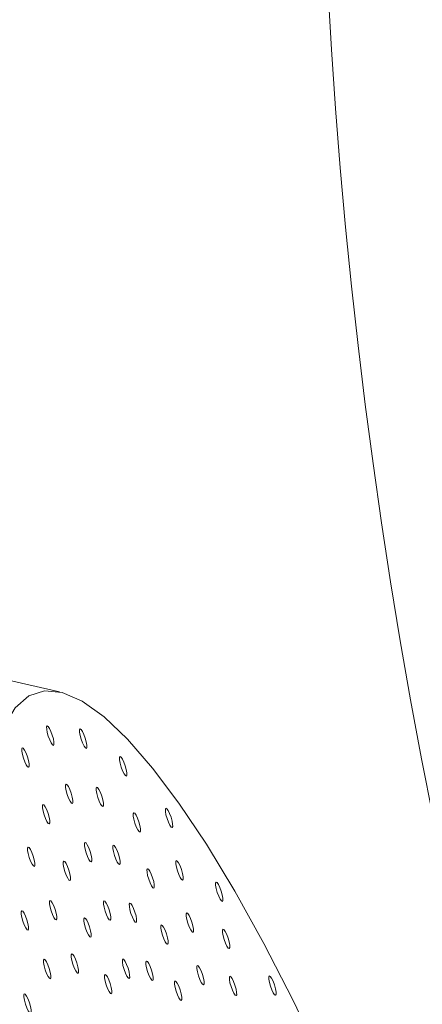
# Model space of a CAD drawing. Units: millimetres. Extents: x 0 to 420, y 0 to 297.
# Drawn here: x 116 to 117, y 94 to 97 of the extents above; entities that cross this region are included whole.
import ezdxf

# ---------------------------------------------------------------- set-up
doc = ezdxf.new("R2010")
doc.units = ezdxf.units.MM
doc.layers.add('GRUIXUDA', color=7, linetype='Continuous', lineweight=35)
doc.styles.add('SLDTEXTSTYLE0', font='TXT', dxfattribs={"width": 0.605})
doc.dimstyles.new('SLDDIMSTYLE0', dxfattribs={"dimtxt": 2.825151, "dimasz": 2.825151, "dimexe": 0, "dimexo": 0.0625, "dimgap": 0.706288, "dimtad": 1, "dimlfac": 15, "dimrnd": 1e-09, "dimzin": 12, "dimdsep": 46, "dimtxsty": 'SLDTEXTSTYLE0', "dimsah": 1, "dimcen": 0.09, "dimadec": 0, "dimazin": 3, "dimtol": 1, "dimtp": 20, "dimtm": 20, "dimtfac": 1, "dimtofl": 0, "dimtmove": 0, "dimatfit": 3, "dimfxl": 0, "dimfrac": 2, "dimtolj": 1, "dimarcsym": 0})

# ---------------------------------------------------------------- blocks, each defined once
blk = doc.blocks.new('_D')
at = {"layer": 'GRUIXUDA', "color": 7}
for p, q in [((135.4782, 166.6983), (58.194, 166.6983)), ((58.194, 166.6983), (58.194, 30.1893)), ((135.4782, 30.1893), (58.194, 30.1893))]:
    blk.add_line(p, q, dxfattribs=at)
for points in [[(58.194, 166.6983), (57.7593, 163.8731), (58.6286, 163.8731)], [(58.194, 30.1893), (58.6286, 33.0144), (57.7593, 33.0144)]]:
    blk.add_solid(points, dxfattribs=at)
at = {"layer": 'GRUIXUDA', "color": 7, "char_height": 2.91042, "attachment_point": 1, "rotation": 90, "style": 'SLDTEXTSTYLE0'}
for s, insert in [('±20', (54.4422, 103.245)), ('2050', (54.4422, 93.5301)), ('%%c', (54.4422, 89.4084))]:
    blk.add_mtext(s, dxfattribs=dict(at, insert=insert))

msp = doc.modelspace()

# ---------------------------------------------------------------- linework, layer by layer
at = {"color": 7, "linetype": 'Continuous', "lineweight": 18}
msp.add_line((115.93903, 95.15183), (115.20925, 95.31648), dxfattribs=at)
at = {"color": 7, "linetype": 'Continuous', "lineweight": 18, "flags": 128}
for points in [[(116.79856, 93.94355), (116.70205, 94.14435), (116.60612, 94.33067), (116.51154, 94.501), (116.41909, 94.65399), (116.3295, 94.78839), (116.24349, 94.90312), (116.16176, 94.99726), (116.08496, 95.07005), (116.01372, 95.12091), (115.9486, 95.14942), (115.89014, 95.15536), (115.83879, 95.13868), (115.79498, 95.09951), (115.75906, 95.03816), (115.73132, 94.95514), (115.71198, 94.85111), (115.70119, 94.72691), (115.69904, 94.58354), (115.70556, 94.42215), (115.72068, 94.24404), (115.74429, 94.05065)], [(115.91588, 95.01077), (115.91145, 95.02275), (115.90671, 95.03257), (115.90237, 95.03876), (115.89911, 95.04037), (115.89742, 95.03716), (115.89756, 95.0296), (115.8995, 95.01886), (115.90295, 95.00657), (115.90738, 94.9946), (115.91212, 94.98477), (115.91646, 94.97858), (115.91972, 94.97697), (115.92141, 94.98019), (115.92127, 94.98774), (115.91933, 94.99848), (115.91588, 95.01077)], [(116.02339, 95.00098), (116.01896, 95.01295), (116.01421, 95.02278), (116.00988, 95.02897), (116.00662, 95.03058), (116.00493, 95.02736), (116.00506, 95.01981), (116.007, 95.00906), (116.01045, 94.99677), (116.01489, 94.9848), (116.01963, 94.97497), (116.02396, 94.96878), (116.02722, 94.96717), (116.02891, 94.97039), (116.02878, 94.97794), (116.02684, 94.98869), (116.02339, 95.00098)], [(115.83467, 94.93966), (115.83023, 94.95163), (115.82549, 94.96146), (115.82116, 94.96765), (115.8179, 94.96926), (115.81621, 94.96604), (115.81634, 94.95849), (115.81828, 94.94775), (115.82173, 94.93545), (115.82617, 94.92348), (115.83091, 94.91365), (115.83524, 94.90746), (115.8385, 94.90585), (115.84019, 94.90907), (115.84006, 94.91663), (115.83812, 94.92737), (115.83467, 94.93966)], [(116.15392, 94.91057), (116.14948, 94.92254), (116.14474, 94.93237), (116.14041, 94.93856), (116.13715, 94.94017), (116.13546, 94.93695), (116.13559, 94.92939), (116.13753, 94.91865), (116.14098, 94.90636), (116.14541, 94.89439), (116.15016, 94.88456), (116.15449, 94.87837), (116.15775, 94.87676), (116.15944, 94.87998), (116.15931, 94.88753), (116.15737, 94.89827), (116.15392, 94.91057)], [(115.97769, 94.82056), (115.97325, 94.83253), (115.96851, 94.84236), (115.96418, 94.84855), (115.96092, 94.85016), (115.95923, 94.84694), (115.95936, 94.83939), (115.9613, 94.82865), (115.96475, 94.81636), (115.96918, 94.80439), (115.97393, 94.79456), (115.97826, 94.78837), (115.98152, 94.78676), (115.98321, 94.78998), (115.98308, 94.79753), (115.98114, 94.80827), (115.97769, 94.82056)], [(116.07751, 94.81147), (116.07308, 94.82344), (116.06834, 94.83327), (116.064, 94.83946), (116.06074, 94.84107), (116.05905, 94.83785), (116.05919, 94.83029), (116.06113, 94.81955), (116.06458, 94.80726), (116.06901, 94.79529), (116.07375, 94.78546), (116.07809, 94.77927), (116.08135, 94.77766), (116.08304, 94.78088), (116.0829, 94.78843), (116.08096, 94.79917), (116.07751, 94.81147)], [(115.90227, 94.75453), (115.89784, 94.7665), (115.8931, 94.77633), (115.88876, 94.78252), (115.8855, 94.78413), (115.88381, 94.78091), (115.88395, 94.77335), (115.88589, 94.76261), (115.88934, 94.75032), (115.89377, 94.73835), (115.89851, 94.72852), (115.90285, 94.72233), (115.90611, 94.72072), (115.9078, 94.72394), (115.90766, 94.73149), (115.90572, 94.74223), (115.90227, 94.75453)], [(116.19872, 94.72751), (116.19429, 94.73948), (116.18954, 94.74931), (116.18521, 94.7555), (116.18195, 94.75711), (116.18026, 94.75389), (116.18039, 94.74634), (116.18233, 94.7356), (116.18578, 94.72331), (116.19022, 94.71134), (116.19496, 94.70151), (116.19929, 94.69532), (116.20255, 94.69371), (116.20424, 94.69693), (116.20411, 94.70448), (116.20217, 94.71522), (116.19872, 94.72751)], [(116.3035, 94.74229), (116.29907, 94.75426), (116.29433, 94.76409), (116.28999, 94.77028), (116.28674, 94.77189), (116.28504, 94.76867), (116.28518, 94.76111), (116.28712, 94.75037), (116.29057, 94.73808), (116.295, 94.72611), (116.29975, 94.71628), (116.30408, 94.71009), (116.30734, 94.70848), (116.30903, 94.7117), (116.30889, 94.71925), (116.30695, 94.72999), (116.3035, 94.74229)], [(115.85356, 94.61536), (115.84913, 94.62734), (115.84438, 94.63716), (115.84005, 94.64335), (115.83679, 94.64496), (115.8351, 94.64175), (115.83524, 94.63419), (115.83718, 94.62345), (115.84063, 94.61116), (115.84506, 94.59919), (115.8498, 94.58936), (115.85414, 94.58317), (115.85739, 94.58156), (115.85909, 94.58478), (115.85895, 94.59233), (115.85701, 94.60307), (115.85356, 94.61536)], [(116.03949, 94.63035), (116.03506, 94.64232), (116.03031, 94.65215), (116.02598, 94.65834), (116.02272, 94.65995), (116.02103, 94.65673), (116.02116, 94.64918), (116.0231, 94.63844), (116.02655, 94.62615), (116.03099, 94.61418), (116.03573, 94.60435), (116.04006, 94.59816), (116.04332, 94.59655), (116.04501, 94.59976), (116.04488, 94.60732), (116.04294, 94.61806), (116.03949, 94.63035)], [(116.13164, 94.62195), (116.1272, 94.63393), (116.12246, 94.64375), (116.11813, 94.64995), (116.11487, 94.65155), (116.11318, 94.64834), (116.11331, 94.64078), (116.11525, 94.63004), (116.1187, 94.61775), (116.12313, 94.60578), (116.12788, 94.59595), (116.13221, 94.58976), (116.13547, 94.58815), (116.13716, 94.59137), (116.13703, 94.59892), (116.13509, 94.60966), (116.13164, 94.62195)], [(115.96988, 94.56939), (115.96544, 94.58137), (115.9607, 94.5912), (115.95637, 94.59739), (115.95311, 94.59899), (115.95142, 94.59578), (115.95155, 94.58822), (115.95349, 94.57748), (115.95694, 94.56519), (115.96137, 94.55322), (115.96612, 94.54339), (115.97045, 94.5372), (115.97371, 94.53559), (115.9754, 94.53881), (115.97527, 94.54636), (115.97333, 94.5571), (115.96988, 94.56939)], [(116.33762, 94.57125), (116.33319, 94.58322), (116.32844, 94.59305), (116.32411, 94.59924), (116.32085, 94.60085), (116.31916, 94.59763), (116.31929, 94.59008), (116.32123, 94.57934), (116.32468, 94.56705), (116.32912, 94.55508), (116.33386, 94.54525), (116.33819, 94.53906), (116.34145, 94.53745), (116.34314, 94.54067), (116.34301, 94.54822), (116.34107, 94.55896), (116.33762, 94.57125)], [(116.24352, 94.54446), (116.23909, 94.55643), (116.23434, 94.56626), (116.23001, 94.57245), (116.22675, 94.57406), (116.22506, 94.57084), (116.22519, 94.56329), (116.22713, 94.55255), (116.23058, 94.54025), (116.23502, 94.52828), (116.23976, 94.51845), (116.24409, 94.51226), (116.24735, 94.51065), (116.24904, 94.51387), (116.24891, 94.52143), (116.24697, 94.53217), (116.24352, 94.54446)], [(116.4676, 94.50125), (116.46317, 94.51322), (116.45843, 94.52305), (116.45409, 94.52924), (116.45083, 94.53085), (116.44914, 94.52763), (116.44928, 94.52008), (116.45122, 94.50934), (116.45467, 94.49705), (116.4591, 94.48508), (116.46384, 94.47525), (116.46818, 94.46906), (116.47144, 94.46745), (116.47313, 94.47066), (116.47299, 94.47822), (116.47105, 94.48896), (116.4676, 94.50125)], [(115.92491, 94.44094), (115.92048, 94.45291), (115.91574, 94.46274), (115.9114, 94.46893), (115.90815, 94.47054), (115.90645, 94.46732), (115.90659, 94.45977), (115.90853, 94.44902), (115.91198, 94.43673), (115.91641, 94.42476), (115.92115, 94.41493), (115.92549, 94.40874), (115.92875, 94.40713), (115.93044, 94.41035), (115.9303, 94.4179), (115.92836, 94.42864), (115.92491, 94.44094)], [(116.10129, 94.44014), (116.09686, 94.45211), (116.09212, 94.46194), (116.08778, 94.46813), (116.08452, 94.46974), (116.08283, 94.46652), (116.08297, 94.45897), (116.08491, 94.44823), (116.08836, 94.43594), (116.09279, 94.42396), (116.09753, 94.41414), (116.10187, 94.40794), (116.10513, 94.40634), (116.10682, 94.40955), (116.10668, 94.41711), (116.10474, 94.42785), (116.10129, 94.44014)], [(116.18576, 94.43244), (116.18133, 94.44441), (116.17658, 94.45424), (116.17225, 94.46043), (116.16899, 94.46204), (116.1673, 94.45882), (116.16744, 94.45127), (116.16938, 94.44053), (116.17282, 94.42824), (116.17726, 94.41627), (116.182, 94.40644), (116.18633, 94.40025), (116.18959, 94.39864), (116.19129, 94.40186), (116.19115, 94.40941), (116.18921, 94.42015), (116.18576, 94.43244)], [(115.83304, 94.4073), (115.8286, 94.41927), (115.82386, 94.4291), (115.81953, 94.43529), (115.81627, 94.4369), (115.81458, 94.43368), (115.81471, 94.42613), (115.81665, 94.41539), (115.8201, 94.4031), (115.82453, 94.39113), (115.82928, 94.3813), (115.83361, 94.37511), (115.83687, 94.3735), (115.83856, 94.37672), (115.83843, 94.38427), (115.83649, 94.39501), (115.83304, 94.4073)], [(116.37174, 94.40022), (116.3673, 94.41219), (116.36256, 94.42202), (116.35823, 94.42821), (116.35497, 94.42982), (116.35328, 94.4266), (116.35341, 94.41905), (116.35535, 94.40831), (116.3588, 94.39601), (116.36323, 94.38404), (116.36798, 94.37421), (116.37231, 94.36802), (116.37557, 94.36641), (116.37726, 94.36963), (116.37713, 94.37719), (116.37519, 94.38793), (116.37174, 94.40022)], [(116.03748, 94.38426), (116.03305, 94.39623), (116.0283, 94.40606), (116.02397, 94.41225), (116.02071, 94.41386), (116.01902, 94.41065), (116.01916, 94.40309), (116.0211, 94.39235), (116.02454, 94.38006), (116.02898, 94.36809), (116.03372, 94.35826), (116.03805, 94.35207), (116.04131, 94.35046), (116.04301, 94.35368), (116.04287, 94.36123), (116.04093, 94.37197), (116.03748, 94.38426)], [(116.28832, 94.3614), (116.28389, 94.37338), (116.27914, 94.38321), (116.27481, 94.3894), (116.27155, 94.391), (116.26986, 94.38779), (116.26999, 94.38023), (116.27193, 94.36949), (116.27538, 94.3572), (116.27982, 94.34523), (116.28456, 94.3354), (116.28889, 94.32921), (116.29215, 94.3276), (116.29384, 94.33082), (116.29371, 94.33837), (116.29177, 94.34911), (116.28832, 94.3614)], [(116.49, 94.34743), (116.48556, 94.35941), (116.48082, 94.36924), (116.47649, 94.37543), (116.47323, 94.37703), (116.47154, 94.37382), (116.47167, 94.36626), (116.47361, 94.35552), (116.47706, 94.34323), (116.48149, 94.33126), (116.48624, 94.32143), (116.49057, 94.31524), (116.49383, 94.31363), (116.49552, 94.31685), (116.49539, 94.3244), (116.49345, 94.33514), (116.49, 94.34743)], [(115.99627, 94.26651), (115.99183, 94.27848), (115.98709, 94.28831), (115.98276, 94.2945), (115.9795, 94.29611), (115.9778, 94.29289), (115.97794, 94.28534), (115.97988, 94.2746), (115.98333, 94.26231), (115.98776, 94.25033), (115.99251, 94.24051), (115.99684, 94.23432), (116.0001, 94.23271), (116.00179, 94.23592), (116.00165, 94.24348), (115.99972, 94.25422), (115.99627, 94.26651)], [(115.90597, 94.24888), (115.90153, 94.26085), (115.89679, 94.27068), (115.89246, 94.27687), (115.8892, 94.27848), (115.88751, 94.27526), (115.88764, 94.26771), (115.88958, 94.25697), (115.89303, 94.24468), (115.89746, 94.2327), (115.90221, 94.22288), (115.90654, 94.21669), (115.9098, 94.21508), (115.91149, 94.21829), (115.91136, 94.22585), (115.90942, 94.23659), (115.90597, 94.24888)], [(116.1631, 94.24993), (116.15866, 94.2619), (116.15392, 94.27173), (116.14959, 94.27792), (116.14633, 94.27953), (116.14464, 94.27631), (116.14477, 94.26876), (116.14671, 94.25802), (116.15016, 94.24572), (116.15459, 94.23375), (116.15934, 94.22392), (116.16367, 94.21773), (116.16693, 94.21612), (116.16862, 94.21934), (116.16849, 94.2269), (116.16655, 94.23764), (116.1631, 94.24993)], [(116.23989, 94.24293), (116.23545, 94.2549), (116.23071, 94.26473), (116.22638, 94.27092), (116.22312, 94.27253), (116.22143, 94.26931), (116.22156, 94.26176), (116.2235, 94.25102), (116.22695, 94.23873), (116.23138, 94.22676), (116.23613, 94.21693), (116.24046, 94.21074), (116.24372, 94.20913), (116.24541, 94.21234), (116.24528, 94.2199), (116.24334, 94.23064), (116.23989, 94.24293)], [(116.40585, 94.22918), (116.40142, 94.24116), (116.39668, 94.25099), (116.39234, 94.25718), (116.38908, 94.25878), (116.38739, 94.25557), (116.38753, 94.24801), (116.38947, 94.23727), (116.39292, 94.22498), (116.39735, 94.21301), (116.40209, 94.20318), (116.40643, 94.19699), (116.40968, 94.19538), (116.41138, 94.1986), (116.41124, 94.20615), (116.4093, 94.21689), (116.40585, 94.22918)], [(116.10509, 94.19913), (116.10065, 94.2111), (116.09591, 94.22093), (116.09158, 94.22712), (116.08832, 94.22873), (116.08663, 94.22551), (116.08676, 94.21796), (116.0887, 94.20722), (116.09215, 94.19493), (116.09658, 94.18296), (116.10133, 94.17313), (116.10566, 94.16694), (116.10892, 94.16533), (116.11061, 94.16855), (116.11048, 94.1761), (116.10854, 94.18684), (116.10509, 94.19913)], [(116.33312, 94.17835), (116.32869, 94.19032), (116.32394, 94.20015), (116.31961, 94.20634), (116.31635, 94.20795), (116.31466, 94.20473), (116.3148, 94.19718), (116.31673, 94.18644), (116.32018, 94.17415), (116.32462, 94.16218), (116.32936, 94.15235), (116.33369, 94.14616), (116.33695, 94.14455), (116.33865, 94.14776), (116.33851, 94.15532), (116.33657, 94.16606), (116.33312, 94.17835)], [(116.51239, 94.19362), (116.50796, 94.20559), (116.50322, 94.21542), (116.49888, 94.22161), (116.49562, 94.22322), (116.49393, 94.22), (116.49407, 94.21245), (116.49601, 94.20171), (116.49946, 94.18941), (116.50389, 94.17744), (116.50863, 94.16761), (116.51297, 94.16142), (116.51622, 94.15981), (116.51792, 94.16303), (116.51778, 94.17059), (116.51584, 94.18133), (116.51239, 94.19362)], [(116.64123, 94.19479), (116.63679, 94.20676), (116.63205, 94.21659), (116.62772, 94.22278), (116.62446, 94.22439), (116.62277, 94.22117), (116.6229, 94.21361), (116.62484, 94.20287), (116.62829, 94.19058), (116.63273, 94.17861), (116.63747, 94.16878), (116.6418, 94.16259), (116.64506, 94.16098), (116.64675, 94.1642), (116.64662, 94.17175), (116.64468, 94.18249), (116.64123, 94.19479)], [(115.84132, 94.13666), (115.83688, 94.14864), (115.83214, 94.15847), (115.82781, 94.16466), (115.82455, 94.16626), (115.82286, 94.16305), (115.82299, 94.15549), (115.82493, 94.14475), (115.82838, 94.13246), (115.83281, 94.12049), (115.83756, 94.11066), (115.84189, 94.10447), (115.84515, 94.10286), (115.84684, 94.10608), (115.84671, 94.11363), (115.84477, 94.12437), (115.84132, 94.13666)]]:
    msp.add_lwpolyline(points, dxfattribs=at)
at = {"color": 7, "linetype": 'Continuous', "lineweight": 18}
for radius in [68.25449, 68.17837, 58.29906, 58.1044, 56.15773]:
    msp.add_circle((135.47817, 98.44377), radius, dxfattribs=at)
for radius, start, end in [(55.5853, 294.335399, 245.679586), (54.2639, 293.481256, 246.271689), (18.68742, 335.043419, 204.851151), (39.839, 175.847916, 240.898672)]:
    msp.add_arc((135.47817, 98.44377), radius, start, end, dxfattribs=at)
msp.add_open_spline([(115.83503, 88.40441), (115.76187, 88.5032), (115.61557, 88.70076), (115.39981, 89.02082), (115.19016, 89.35523), (114.98699, 89.70788), (114.79488, 90.07484), (114.617, 90.44963), (114.47323, 90.78389), (114.35132, 91.09705), (114.25117, 91.37675), (114.14912, 91.68881), (114.05096, 92.02777), (113.96259, 92.37797), (113.89131, 92.70708), (113.83447, 93.01397), (113.78324, 93.34321), (113.74064, 93.68828), (113.70933, 94.04257), (113.69118, 94.37213), (113.68076, 94.78799), (113.68684, 95.2716), (113.71969, 95.79932), (113.77359, 96.28013), (113.84308, 96.7246), (113.89841, 96.99921), (113.92604, 97.13637)], degree=3, knots=[0, 0, 0, 0, 0.0473309, 0.0946484, 0.1351318, 0.1756589, 0.2160209, 0.2475532, 0.2790401, 0.3003005, 0.3216431, 0.3428811, 0.3701397, 0.3974241, 0.4234231, 0.4495263, 0.475586, 0.512319, 0.5491641, 0.5860839, 0.6229192, 0.6981443, 0.7734956, 0.8490124, 0.9245871, 1, 1, 1, 1], dxfattribs=at)

# ---------------------------------------------------------------- dimensions: what is measured, and where the dimension line sits
at = {"layer": 'GRUIXUDA', "color": 7}
dim = msp.add_linear_dim(base=(58.19396, 30.18928), p1=(135.47817, 166.69826), p2=(135.47817, 30.18928), angle=90, text='%%c<>', dimstyle='SLDDIMSTYLE0', dxfattribs=at)
dim.commit()
dim.dimension.update_dxf_attribs({"geometry": '_D', "text_midpoint": (58.19396, 99.54029), "dimtype": 160})

doc.saveas('drawing.dxf')
